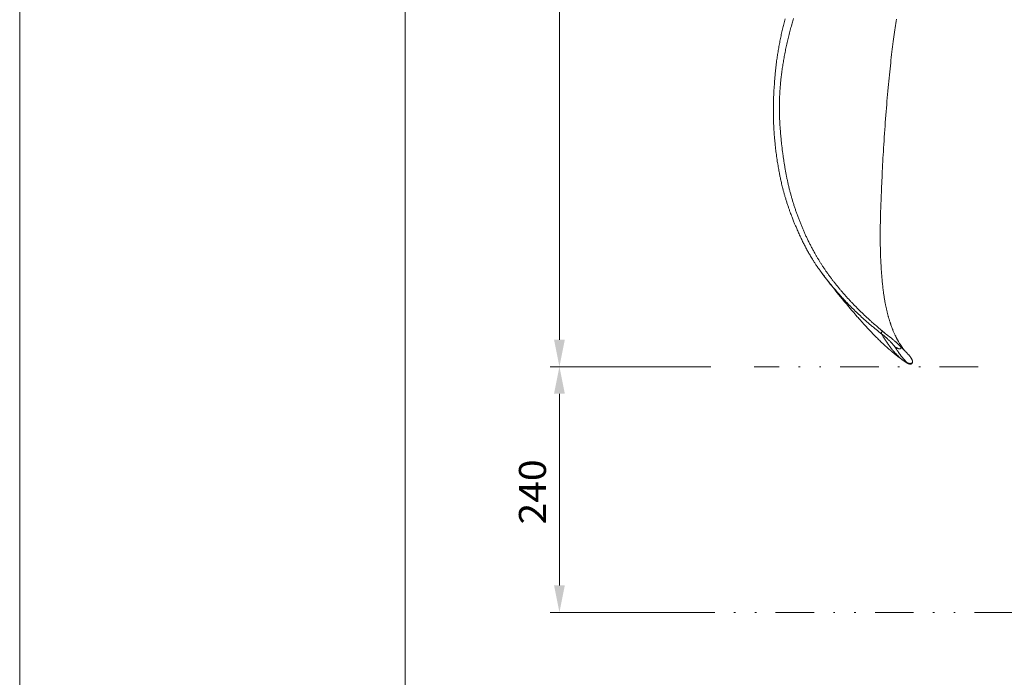
# Model space of a CAD drawing. Units: millimetres. Extents: x 0 to 210, y 0 to 297.
# Drawn here: x 0 to 64, y 126 to 169 of the extents above; entities that cross this region are included whole.
import ezdxf
from ezdxf.enums import TextEntityAlignment as Align

# ---------------------------------------------------------------- set-up
doc = ezdxf.new("R2010")
doc.units = ezdxf.units.MM
doc.header["$LTSCALE"] = 5
doc.linetypes.add('AUSGEZOGEN', pattern=[0])
doc.linetypes.add('DIVIDE', pattern=[1.25, 0.5, -0.25, 0, -0.25, 0, -0.25])
for name, color, linetype in [('Bemassung', 7, 'Continuous'), ('Fertigteilkontur (RT)', 7, 'Continuous'), ('Volllinie schmal', 7, 'Continuous'), ('Zeichnungsrahmen', 7, 'Continuous')]:
    doc.layers.add(name, color=color, linetype=linetype)
doc.styles.add('Arial', font='arial.ttf')
doc.dimstyles.new('ISO-25', dxfattribs={"dimtxt": 2.5, "dimasz": 2.5, "dimexe": 1.25, "dimexo": 0.625, "dimtad": 1, "dimtxsty": 'Standard', "dimcen": 2.5, "dimadec": 0, "dimazin": 0, "dimtfac": 1, "dimtmove": 0, "dimatfit": 3, "dimfxl": 1, "dimarcsym": 0})

# ---------------------------------------------------------------- blocks, each defined once
blk = doc.blocks.new('AVUS100_nNn00')
at = {"layer": 'Fertigteilkontur (RT)', "color": 96, "linetype": 'DIVIDE', "lineweight": 18, "true_color": 0x008000}
blk.add_line((128.919, 130.286), (42.86, 130.286), dxfattribs=at)
blk = doc.blocks.new('*D2')
at = {"layer": 'Bemassung', "linetype": 'AUSGEZOGEN', "lineweight": 18, "true_color": 0xff00ff}
for points in [[(35, 206.222), (34.65, 204.472), (35.35, 204.472)], [(35, 146.222), (35.35, 147.972), (34.65, 147.972)]]:
    blk.add_hatch(color=6, dxfattribs=at).paths.add_polyline_path(points, flags=0)
at = {"layer": 'Bemassung', "color": 6, "linetype": 'AUSGEZOGEN', "lineweight": 18, "true_color": 0xff00ff}
for p, q in [((44.81, 206.222), (34.4, 206.222)), ((35, 204.472), (35, 147.972)), ((44.81, 146.222), (34.4, 146.222))]:
    blk.add_line(p, q, dxfattribs=at)
at = {"layer": 'Bemassung', "color": 6, "linetype": 'AUSGEZOGEN', "lineweight": 18, "true_color": 0xff00ff, "style": 'Arial', "width": 1.039418}
blk.add_text('%%c900', height=1.75, rotation=90, dxfattribs=at).set_placement((34.125, 190.2), (34.125, 196.41), align=Align.FIT)
blk = doc.blocks.new('*D10')
at = {"layer": 'Bemassung', "linetype": 'AUSGEZOGEN', "lineweight": 18, "true_color": 0xff00ff}
for points in [[(35, 146.222), (34.65, 144.472), (35.35, 144.472)], [(35, 130.286), (35.35, 132.036), (34.65, 132.036)]]:
    blk.add_hatch(color=6, dxfattribs=at).paths.add_polyline_path(points, flags=0)
at = {"layer": 'Bemassung', "color": 6, "linetype": 'AUSGEZOGEN', "lineweight": 18, "true_color": 0xff00ff}
for p, q in [((44.81, 146.222), (34.4, 146.222)), ((35, 144.472), (35, 132.036)), ((42.86, 130.286), (34.4, 130.286))]:
    blk.add_line(p, q, dxfattribs=at)
at = {"layer": 'Bemassung', "color": 6, "linetype": 'AUSGEZOGEN', "lineweight": 18, "true_color": 0xff00ff, "style": 'Arial', "width": 1.035837}
blk.add_text('240', height=1.75, rotation=90, dxfattribs=at).set_placement((34.125, 135.99), (34.125, 140.21), align=Align.FIT)
blk = doc.blocks.new('Massblatt_TR_DE-EN-FR_nNn015')
at = {"layer": 'Zeichnungsrahmen', "color": 18, "linetype": 'AUSGEZOGEN', "lineweight": 18, "true_color": 0x000000}
blk.add_line((25, 277), (25, 20), dxfattribs=at)
at = {"layer": 'Zeichnungsrahmen', "color": 96, "linetype": 'AUSGEZOGEN', "lineweight": 18, "true_color": 0x008000}
blk.add_lwpolyline([(0, 0), (0, 297), (210, 297), (210, 0)], close=True, dxfattribs=at)

msp = doc.modelspace()

# ---------------------------------------------------------------- linework, layer by layer
at = {"layer": 'Fertigteilkontur (RT)', "color": 96, "linetype": 'DIVIDE', "lineweight": 18, "true_color": 0x008000}
msp.add_line((62.155, 146.222), (47.621, 146.222), dxfattribs=at)
at = {"layer": 'Volllinie schmal', "color": 136, "linetype": 'AUSGEZOGEN', "lineweight": 18, "true_color": 0x008080}
msp.add_line((55.991, 148.49), (55.868, 148.595), dxfattribs=at)
for points in [[(55.819, 148.637), (55.685, 148.75), (55.619, 148.806), (55.552, 148.863), (55.486, 148.92), (55.42, 148.976), (55.355, 149.033), (55.29, 149.09), (55.247, 149.128), (55.205, 149.166), (55.162, 149.204), (55.12, 149.242), (55.078, 149.281), (55.036, 149.319), (54.995, 149.357), (54.953, 149.396), (54.912, 149.434), (54.871, 149.473), (54.83, 149.512), (54.79, 149.55), (54.708, 149.628), (54.628, 149.706), (54.548, 149.784), (54.468, 149.862), (54.389, 149.94), (54.311, 150.019), (54.233, 150.097), (54.194, 150.137), (54.156, 150.176), (54.117, 150.216), (54.079, 150.255), (54.041, 150.295), (54.003, 150.334), (53.965, 150.374), (53.928, 150.413), (53.89, 150.453), (53.853, 150.493), (53.816, 150.533), (53.779, 150.572), (53.742, 150.612), (53.705, 150.652), (53.669, 150.692), (53.633, 150.732), (53.597, 150.772), (53.561, 150.812), (53.525, 150.852), (53.49, 150.892), (53.454, 150.932), (53.419, 150.972), (53.384, 151.012), (53.349, 151.052), (53.315, 151.092), (53.28, 151.133), (53.246, 151.173), (53.212, 151.213), (53.178, 151.253), (53.144, 151.293), (53.111, 151.334), (53.078, 151.374), (53.045, 151.414), (53.012, 151.454), (52.979, 151.495), (52.946, 151.535), (52.914, 151.575), (52.882, 151.615), (52.85, 151.656), (52.819, 151.696), (52.787, 151.736), (52.756, 151.777), (52.725, 151.817), (52.694, 151.857), (52.663, 151.898), (52.633, 151.938), (52.603, 151.978), (52.573, 152.019), (52.543, 152.059), (52.513, 152.099), (52.484, 152.139), (52.455, 152.18), (52.426, 152.22), (52.397, 152.26), (52.369, 152.301), (52.34, 152.341), (52.312, 152.381), (52.284, 152.421), (52.257, 152.461), (52.229, 152.502), (52.202, 152.542), (52.175, 152.582), (52.148, 152.622), (52.121, 152.662), (52.095, 152.702), (52.068, 152.742), (52.042, 152.782), (52.016, 152.822), (51.991, 152.862), (51.965, 152.902), (51.94, 152.942), (51.915, 152.982), (51.89, 153.022), (51.865, 153.061), (51.841, 153.101), (51.817, 153.141), (51.792, 153.181), (51.768, 153.22), (51.745, 153.26), (51.721, 153.299), (51.698, 153.339), (51.675, 153.379), (51.651, 153.418), (51.629, 153.458), (51.606, 153.497), (51.583, 153.537), (51.554, 153.589), (51.524, 153.642), (51.495, 153.694), (51.466, 153.747), (51.437, 153.799), (51.409, 153.852), (51.381, 153.904), (51.353, 153.957), (51.325, 154.009), (51.298, 154.062), (51.271, 154.114), (51.244, 154.167), (51.218, 154.219), (51.192, 154.271), (51.166, 154.324), (51.14, 154.376), (51.114, 154.429), (51.089, 154.482), (51.064, 154.534), (51.039, 154.587), (51.014, 154.64), (50.989, 154.692), (50.965, 154.745), (50.941, 154.798), (50.917, 154.851), (50.893, 154.904), (50.87, 154.957), (50.846, 155.01), (50.823, 155.063), (50.8, 155.116), (50.777, 155.17), (50.755, 155.223), (50.732, 155.276), (50.71, 155.33), (50.688, 155.384), (50.666, 155.438), (50.644, 155.491), (50.622, 155.545), (50.601, 155.599), (50.58, 155.653), (50.558, 155.708), (50.537, 155.762), (50.517, 155.816), (50.496, 155.871), (50.476, 155.925), (50.455, 155.98), (50.435, 156.035), (50.415, 156.089), (50.396, 156.144), (50.376, 156.199), (50.357, 156.254), (50.337, 156.309), (50.318, 156.364), (50.3, 156.419), (50.281, 156.474), (50.263, 156.529), (50.244, 156.584), (50.226, 156.639), (50.208, 156.695), (50.191, 156.75), (50.173, 156.805), (50.156, 156.861), (50.139, 156.916), (50.122, 156.972), (50.106, 157.027), (50.089, 157.082), (50.073, 157.138), (50.057, 157.193), (50.041, 157.249), (50.026, 157.304), (50.01, 157.36), (49.995, 157.416), (49.98, 157.471), (49.965, 157.527), (49.951, 157.583), (49.936, 157.638), (49.922, 157.694), (49.908, 157.75), (49.894, 157.805), (49.881, 157.861), (49.868, 157.917), (49.854, 157.973), (49.841, 158.029), (49.829, 158.085), (49.816, 158.141), (49.804, 158.197), (49.792, 158.253), (49.779, 158.309), (49.768, 158.365), (49.756, 158.422), (49.744, 158.478), (49.733, 158.534), (49.722, 158.591), (49.711, 158.648), (49.7, 158.704), (49.689, 158.761), (49.678, 158.818), (49.668, 158.875), (49.657, 158.933), (49.647, 158.99), (49.637, 159.048), (49.627, 159.105), (49.617, 159.163), (49.608, 159.221), (49.598, 159.279), (49.588, 159.337), (49.579, 159.396), (49.57, 159.454), (49.561, 159.513), (49.552, 159.572), (49.543, 159.631), (49.534, 159.69), (49.526, 159.749), (49.517, 159.809), (49.509, 159.869), (49.5, 159.929), (49.492, 159.989), (49.484, 160.049), (49.468, 160.17), (49.453, 160.291), (49.438, 160.414), (49.424, 160.537), (49.41, 160.661), (49.396, 160.785), (49.389, 160.847), (49.383, 160.91), (49.376, 160.972), (49.37, 161.035), (49.364, 161.098), (49.358, 161.162), (49.352, 161.225), (49.346, 161.288), (49.341, 161.352), (49.335, 161.416), (49.33, 161.48), (49.325, 161.544), (49.32, 161.608), (49.315, 161.673), (49.309, 161.77), (49.302, 161.867), (49.296, 161.965), (49.291, 162.063), (49.286, 162.161), (49.281, 162.259), (49.279, 162.309), (49.277, 162.358), (49.275, 162.408), (49.273, 162.458), (49.272, 162.507), (49.27, 162.557), (49.269, 162.607), (49.268, 162.657), (49.267, 162.707), (49.266, 162.757), (49.265, 162.807), (49.265, 162.858), (49.264, 162.908), (49.264, 162.959), (49.264, 163.009), (49.264, 163.06), (49.264, 163.111), (49.265, 163.161), (49.265, 163.212), (49.266, 163.263), (49.266, 163.314), (49.267, 163.365), (49.268, 163.417), (49.27, 163.468), (49.271, 163.519), (49.273, 163.571), (49.274, 163.622), (49.276, 163.674), (49.278, 163.726), (49.281, 163.778), (49.283, 163.83), (49.286, 163.882), (49.288, 163.934), (49.291, 163.986), (49.295, 164.038), (49.298, 164.09), (49.301, 164.143), (49.305, 164.195), (49.309, 164.248), (49.313, 164.301), (49.317, 164.354), (49.321, 164.406), (49.326, 164.459), (49.33, 164.512), (49.335, 164.566), (49.34, 164.619), (49.345, 164.672), (49.351, 164.725), (49.356, 164.779), (49.362, 164.832), (49.368, 164.886), (49.374, 164.94), (49.384, 165.026), (49.394, 165.112), (49.405, 165.198), (49.416, 165.285), (49.428, 165.372), (49.44, 165.459), (49.452, 165.546), (49.465, 165.633), (49.479, 165.721), (49.492, 165.808), (49.506, 165.896), (49.521, 165.984), (49.536, 166.072), (49.551, 166.161), (49.566, 166.249), (49.583, 166.338), (49.599, 166.426), (49.616, 166.515), (49.633, 166.604), (49.651, 166.693), (49.669, 166.782), (49.687, 166.871), (49.706, 166.961), (49.725, 167.05), (49.745, 167.14), (49.765, 167.23), (49.785, 167.319), (49.806, 167.409), (49.828, 167.499), (49.85, 167.589), (49.872, 167.679), (49.895, 167.769), (49.918, 167.859), (49.942, 167.949), (49.966, 168.039), (49.991, 168.129), (50.016, 168.219), (50.042, 168.309), (50.068, 168.399), (50.094, 168.489), (50.116, 168.564), (50.139, 168.639), (50.162, 168.713), (50.185, 168.788)], [(55.903, 148.338), (55.72, 148.485), (55.628, 148.558), (55.537, 148.632), (55.447, 148.706), (55.401, 148.742), (55.356, 148.779), (55.312, 148.817), (55.267, 148.854), (55.222, 148.891), (55.178, 148.928), (55.134, 148.966), (55.09, 149.003), (55.046, 149.041), (55.003, 149.079), (54.959, 149.116), (54.916, 149.154), (54.873, 149.192), (54.83, 149.23), (54.788, 149.268), (54.745, 149.306), (54.703, 149.344), (54.661, 149.383), (54.619, 149.421), (54.577, 149.459), (54.535, 149.498), (54.494, 149.536), (54.452, 149.575), (54.411, 149.614), (54.37, 149.652), (54.329, 149.691), (54.288, 149.73), (54.247, 149.768), (54.207, 149.807), (54.166, 149.846), (54.126, 149.885), (54.086, 149.924), (54.046, 149.963), (54.006, 150.002), (53.967, 150.042), (53.927, 150.081), (53.888, 150.12), (53.849, 150.159), (53.81, 150.199), (53.771, 150.238), (53.733, 150.278), (53.694, 150.317), (53.656, 150.357), (53.618, 150.397), (53.58, 150.436), (53.543, 150.476), (53.505, 150.516), (53.468, 150.556), (53.431, 150.596), (53.394, 150.635), (53.357, 150.675), (53.321, 150.715), (53.284, 150.755), (53.248, 150.796), (53.212, 150.836), (53.176, 150.876), (53.141, 150.916), (53.106, 150.956), (53.07, 150.996), (53.035, 151.036), (52.966, 151.117), (52.897, 151.197), (52.828, 151.278), (52.761, 151.358), (52.693, 151.439), (52.626, 151.519), (52.56, 151.6), (52.494, 151.68), (52.461, 151.72), (52.429, 151.76), (52.397, 151.8), (52.365, 151.84), (52.333, 151.88), (52.302, 151.92), (52.271, 151.96), (52.24, 152), (52.21, 152.04), (52.18, 152.08), (52.157, 152.11), (52.135, 152.14), (52.091, 152.2), (52.047, 152.26), (52.004, 152.32)], [(56.751, 147.513), (56.73, 147.541), (56.719, 147.556), (56.708, 147.571), (56.698, 147.584), (56.688, 147.596), (56.677, 147.609), (56.666, 147.622), (56.647, 147.645), (56.627, 147.668), (56.599, 147.698), (56.57, 147.73), (56.543, 147.759), (56.515, 147.788), (56.49, 147.814), (56.464, 147.84), (56.437, 147.867), (56.41, 147.894), (56.384, 147.919), (56.358, 147.944), (56.332, 147.969), (56.306, 147.994), (56.281, 148.017), (56.256, 148.04), (56.231, 148.063), (56.205, 148.086), (56.179, 148.109), (56.154, 148.132), (56.127, 148.154), (56.101, 148.177), (56.077, 148.198), (56.052, 148.218), (56.027, 148.238), (56.003, 148.259), (55.953, 148.299), (55.903, 148.338)], [(57.294, 146.629), (57.271, 146.644), (57.249, 146.659), (57.226, 146.674), (57.215, 146.682), (57.204, 146.69), (57.189, 146.701), (57.175, 146.712), (57.16, 146.724), (57.146, 146.735), (57.132, 146.747), (57.119, 146.759), (57.105, 146.772), (57.091, 146.784), (57.078, 146.797), (57.065, 146.809), (57.038, 146.835), (57.012, 146.861), (56.986, 146.887), (56.934, 146.94), (56.883, 146.993), (56.857, 147.019), (56.831, 147.046), (56.806, 147.073), (56.78, 147.099), (56.755, 147.127), (56.73, 147.154), (56.705, 147.181), (56.681, 147.209), (56.656, 147.237), (56.632, 147.265), (56.607, 147.293), (56.583, 147.322), (56.56, 147.351), (56.536, 147.38), (56.513, 147.409), (56.49, 147.439), (56.467, 147.469), (56.444, 147.499), (56.421, 147.529), (56.399, 147.559), (56.377, 147.59), (56.354, 147.621), (56.332, 147.652), (56.31, 147.683), (56.289, 147.714), (56.267, 147.745), (56.224, 147.808), (56.203, 147.84), (56.181, 147.871), (56.16, 147.903), (56.139, 147.935), (56.118, 147.967), (56.097, 148), (56.077, 148.033), (56.057, 148.066), (56.037, 148.099), (56.017, 148.133), (55.998, 148.167), (55.979, 148.201), (55.96, 148.235), (55.941, 148.269), (55.903, 148.338)], [(57.514, 146.495), (57.503, 146.512), (57.496, 146.52), (57.489, 146.53), (57.479, 146.543), (57.468, 146.558), (57.442, 146.589), (57.41, 146.626), (57.377, 146.666), (57.357, 146.688), (57.337, 146.711), (57.296, 146.758), (57.251, 146.808), (57.229, 146.834), (57.206, 146.861), (57.192, 146.878), (57.178, 146.895), (57.164, 146.913), (57.149, 146.93), (57.135, 146.948), (57.121, 146.967), (57.107, 146.985), (57.093, 147.004), (57.079, 147.023), (57.066, 147.041), (57.052, 147.06), (57.038, 147.08), (57.025, 147.099), (57.011, 147.118), (56.998, 147.138), (56.985, 147.158), (56.959, 147.197), (56.934, 147.237), (56.907, 147.278), (56.879, 147.322), (56.849, 147.367), (56.817, 147.415), (56.751, 147.513)], [(57.526, 146.465), (57.528, 146.465), (57.529, 146.465), (57.529, 146.465), (57.529, 146.465), (57.529, 146.466), (57.529, 146.467), (57.528, 146.469), (57.525, 146.475), (57.514, 146.495)]]:
    msp.add_lwpolyline(points, dxfattribs=at)
at = {"layer": 'Zeichnungsrahmen', "color": 7, "linetype": 'AUSGEZOGEN', "lineweight": 18}
for p, q in [((52.004, 152.32), (51.928, 152.425)), ((55.868, 148.595), (55.819, 148.637)), ((57.29, 146.624), (57.529, 146.471))]:
    msp.add_line(p, q, dxfattribs=at)
for points in [[(49.632, 168.767), (49.61, 168.684), (49.589, 168.601), (49.567, 168.518), (49.546, 168.435), (49.526, 168.351), (49.506, 168.268), (49.486, 168.185), (49.467, 168.102), (49.446, 168.015), (49.427, 167.929), (49.407, 167.842), (49.388, 167.755), (49.37, 167.668), (49.351, 167.582), (49.333, 167.495), (49.316, 167.409), (49.299, 167.323), (49.282, 167.237), (49.265, 167.151), (49.249, 167.066), (49.234, 166.98), (49.218, 166.895), (49.203, 166.809), (49.189, 166.724), (49.175, 166.64), (49.161, 166.556), (49.148, 166.472), (49.135, 166.388), (49.123, 166.304), (49.111, 166.221), (49.099, 166.137), (49.087, 166.054), (49.079, 165.988), (49.07, 165.922), (49.062, 165.857), (49.054, 165.791), (49.046, 165.726), (49.039, 165.66), (49.031, 165.595), (49.024, 165.53), (49.017, 165.466), (49.011, 165.402), (49.004, 165.337), (48.998, 165.273), (48.992, 165.21), (48.986, 165.146), (48.98, 165.082), (48.975, 165.019), (48.969, 164.956), (48.964, 164.893), (48.959, 164.831), (48.954, 164.768), (48.949, 164.706), (48.945, 164.644), (48.936, 164.52), (48.928, 164.398), (48.921, 164.277), (48.913, 164.156), (48.907, 164.035), (48.901, 163.926), (48.896, 163.818), (48.892, 163.71), (48.887, 163.602), (48.884, 163.514), (48.881, 163.425), (48.879, 163.338), (48.877, 163.25), (48.876, 163.181), (48.874, 163.113), (48.873, 163.045), (48.873, 162.976), (48.872, 162.904), (48.872, 162.832), (48.872, 162.762), (48.872, 162.692), (48.872, 162.601), (48.873, 162.509), (48.874, 162.452), (48.875, 162.396), (48.877, 162.339), (48.878, 162.283), (48.88, 162.216), (48.882, 162.151), (48.884, 162.085), (48.887, 162.019), (48.89, 161.945), (48.893, 161.871), (48.897, 161.797), (48.901, 161.723), (48.906, 161.641), (48.911, 161.56), (48.916, 161.478), (48.922, 161.397), (48.928, 161.31), (48.935, 161.223), (48.942, 161.137), (48.949, 161.051), (48.954, 160.991), (48.96, 160.931), (48.965, 160.872), (48.971, 160.812), (48.98, 160.718), (48.99, 160.623), (48.998, 160.553), (49.006, 160.482), (49.014, 160.412), (49.022, 160.341), (49.032, 160.256), (49.043, 160.171), (49.056, 160.072), (49.069, 159.973), (49.085, 159.86), (49.1, 159.747), (49.115, 159.646), (49.13, 159.545), (49.146, 159.444), (49.154, 159.393), (49.162, 159.343), (49.176, 159.256), (49.191, 159.169), (49.206, 159.083), (49.221, 158.996), (49.235, 158.923), (49.248, 158.851), (49.262, 158.778), (49.277, 158.705), (49.289, 158.643), (49.302, 158.581), (49.314, 158.518), (49.327, 158.456), (49.343, 158.383), (49.359, 158.311), (49.375, 158.238), (49.391, 158.166), (49.411, 158.083), (49.43, 158.001), (49.45, 157.918), (49.471, 157.836), (49.482, 157.789), (49.494, 157.743), (49.506, 157.697), (49.518, 157.651), (49.53, 157.605), (49.543, 157.558), (49.555, 157.512), (49.568, 157.466), (49.582, 157.415), (49.597, 157.364), (49.611, 157.313), (49.626, 157.262), (49.641, 157.211), (49.656, 157.16), (49.671, 157.11), (49.687, 157.059), (49.704, 157.004), (49.721, 156.949), (49.739, 156.894), (49.756, 156.839), (49.774, 156.784), (49.792, 156.73), (49.81, 156.675), (49.829, 156.62), (49.845, 156.573), (49.861, 156.525), (49.878, 156.478), (49.894, 156.43), (49.911, 156.383), (49.928, 156.336), (49.945, 156.288), (49.962, 156.241), (49.992, 156.16), (50.022, 156.08), (50.052, 155.999), (50.083, 155.919), (50.109, 155.852), (50.135, 155.785), (50.162, 155.719), (50.188, 155.652), (50.21, 155.599), (50.231, 155.546), (50.253, 155.494), (50.275, 155.441), (50.309, 155.36), (50.343, 155.28), (50.384, 155.185), (50.425, 155.089), (50.453, 155.026), (50.481, 154.963), (50.509, 154.9), (50.537, 154.837), (50.573, 154.759), (50.608, 154.682), (50.644, 154.604), (50.681, 154.527), (50.711, 154.465), (50.741, 154.403), (50.771, 154.34), (50.802, 154.278), (50.832, 154.218), (50.863, 154.157), (50.894, 154.097), (50.925, 154.036), (50.956, 153.977), (50.988, 153.918), (51.02, 153.859), (51.052, 153.8), (51.083, 153.743), (51.116, 153.685), (51.148, 153.628), (51.181, 153.57), (51.216, 153.51), (51.251, 153.451), (51.287, 153.39), (51.323, 153.33), (51.366, 153.258), (51.41, 153.187), (51.455, 153.114), (51.478, 153.078), (51.501, 153.042), (51.528, 153), (51.554, 152.958), (51.582, 152.916), (51.609, 152.875), (51.637, 152.833), (51.665, 152.791), (51.693, 152.749), (51.722, 152.707), (51.755, 152.659), (51.788, 152.612), (51.822, 152.564), (51.856, 152.517), (51.89, 152.469), (51.924, 152.422), (51.993, 152.327)], [(57.373, 147.278), (57.354, 147.303), (57.333, 147.331), (57.313, 147.359), (57.293, 147.387), (57.273, 147.415), (57.238, 147.464), (57.221, 147.49), (57.203, 147.516), (57.172, 147.561), (57.141, 147.608), (57.114, 147.65), (57.087, 147.692), (57.062, 147.731), (57.038, 147.769), (57.013, 147.81), (56.989, 147.85), (56.975, 147.873), (56.962, 147.895), (56.949, 147.918), (56.936, 147.94), (56.922, 147.965), (56.908, 147.989), (56.895, 148.014), (56.882, 148.038), (56.871, 148.059), (56.859, 148.08), (56.849, 148.102), (56.838, 148.123), (56.821, 148.156), (56.805, 148.19), (56.792, 148.215), (56.78, 148.242), (56.765, 148.272), (56.751, 148.304), (56.732, 148.344), (56.713, 148.386), (56.692, 148.436), (56.67, 148.486), (56.65, 148.535), (56.63, 148.583), (56.614, 148.623), (56.598, 148.663), (56.585, 148.695), (56.573, 148.727), (56.555, 148.773), (56.538, 148.821), (56.518, 148.877), (56.497, 148.935), (56.486, 148.968), (56.474, 149.002), (56.462, 149.037), (56.451, 149.072), (56.438, 149.112), (56.425, 149.153), (56.412, 149.194), (56.399, 149.236), (56.388, 149.271), (56.378, 149.306), (56.367, 149.342), (56.357, 149.377), (56.346, 149.413), (56.336, 149.45), (56.326, 149.486), (56.316, 149.523), (56.305, 149.563), (56.294, 149.603), (56.283, 149.644), (56.273, 149.685), (56.262, 149.726), (56.252, 149.767), (56.242, 149.808), (56.232, 149.85), (56.221, 149.895), (56.211, 149.94), (56.2, 149.986), (56.19, 150.031), (56.18, 150.077), (56.17, 150.123), (56.16, 150.169), (56.151, 150.216), (56.14, 150.266), (56.13, 150.316), (56.121, 150.367), (56.111, 150.418), (56.102, 150.469), (56.093, 150.52), (56.084, 150.572), (56.075, 150.623), (56.066, 150.679), (56.057, 150.735), (56.048, 150.792), (56.039, 150.848), (56.031, 150.905), (56.023, 150.963), (56.015, 151.02), (56.007, 151.078), (55.997, 151.153), (55.988, 151.229), (55.979, 151.305), (55.97, 151.382), (55.961, 151.463), (55.952, 151.545), (55.944, 151.628), (55.936, 151.711), (55.927, 151.799), (55.919, 151.888), (55.912, 151.977), (55.904, 152.068), (55.897, 152.155), (55.891, 152.243), (55.884, 152.332), (55.878, 152.422), (55.873, 152.503), (55.867, 152.585), (55.862, 152.668), (55.858, 152.752), (55.853, 152.825), (55.849, 152.899), (55.846, 152.973), (55.842, 153.048), (55.836, 153.175), (55.831, 153.303), (55.827, 153.4), (55.823, 153.498), (55.821, 153.574), (55.818, 153.651), (55.815, 153.761), (55.813, 153.85), (55.81, 153.965), (55.809, 154.035), (55.807, 154.106), (55.805, 154.238), (55.805, 154.305), (55.804, 154.372), (55.803, 154.455), (55.803, 154.537), (55.802, 154.62), (55.802, 154.703), (55.802, 154.801), (55.803, 154.9), (55.804, 154.999), (55.804, 155.099), (55.806, 155.205), (55.807, 155.313), (55.809, 155.421), (55.811, 155.529), (55.813, 155.643), (55.816, 155.757), (55.818, 155.872), (55.821, 155.988), (55.826, 156.147), (55.831, 156.308), (55.836, 156.47), (55.841, 156.633), (55.848, 156.806), (55.854, 156.98), (55.861, 157.155), (55.868, 157.333), (55.875, 157.52), (55.883, 157.709), (55.891, 157.899), (55.9, 158.09), (55.909, 158.287), (55.918, 158.485), (55.927, 158.684), (55.937, 158.884), (55.948, 159.095), (55.959, 159.306), (55.97, 159.519), (55.982, 159.733), (55.994, 159.957), (56.007, 160.182), (56.021, 160.408), (56.035, 160.635), (56.05, 160.872), (56.065, 161.11), (56.081, 161.35), (56.097, 161.59), (56.114, 161.825), (56.131, 162.061), (56.149, 162.297), (56.167, 162.535), (56.185, 162.761), (56.203, 162.988), (56.222, 163.216), (56.241, 163.444), (56.259, 163.661), (56.278, 163.878), (56.298, 164.095), (56.318, 164.314), (56.337, 164.519), (56.357, 164.725), (56.378, 164.931), (56.398, 165.138), (56.418, 165.331), (56.439, 165.525), (56.46, 165.719), (56.481, 165.912), (56.501, 166.093), (56.522, 166.273), (56.543, 166.453), (56.565, 166.633), (56.585, 166.8), (56.606, 166.967), (56.627, 167.133), (56.649, 167.3), (56.67, 167.453), (56.691, 167.606), (56.712, 167.759), (56.734, 167.912), (56.755, 168.053), (56.776, 168.195), (56.797, 168.336), (56.819, 168.477), (56.842, 168.619), (56.865, 168.761)], [(51.993, 152.327), (52.102, 152.181), (52.156, 152.109), (52.211, 152.036), (52.254, 151.979), (52.298, 151.922), (52.341, 151.865), (52.385, 151.809), (52.449, 151.726), (52.513, 151.643), (52.563, 151.58), (52.612, 151.517), (52.663, 151.453), (52.713, 151.39), (52.764, 151.326), (52.815, 151.262), (52.87, 151.193), (52.925, 151.125), (53.014, 151.016), (53.1, 150.911), (53.206, 150.782), (53.33, 150.631), (53.49, 150.437), (53.615, 150.286), (53.687, 150.2), (53.761, 150.112), (53.853, 150.002), (53.946, 149.893), (54.018, 149.808), (54.089, 149.724), (54.156, 149.647), (54.223, 149.569), (54.316, 149.461), (54.363, 149.407), (54.411, 149.353), (54.493, 149.259), (54.535, 149.212), (54.576, 149.165), (54.647, 149.086), (54.717, 149.008), (54.79, 148.928), (54.861, 148.85), (54.907, 148.799), (54.954, 148.749), (55, 148.7), (55.046, 148.65), (55.126, 148.565), (55.208, 148.477), (55.253, 148.431), (55.298, 148.383), (55.344, 148.335), (55.391, 148.286), (55.446, 148.23), (55.502, 148.174), (55.559, 148.117), (55.616, 148.06), (55.666, 148.011), (55.716, 147.962), (55.767, 147.913), (55.818, 147.864), (55.864, 147.821), (55.91, 147.778), (55.956, 147.736), (56.001, 147.693), (56.038, 147.66), (56.074, 147.627), (56.146, 147.562), (56.212, 147.503), (56.278, 147.444), (56.322, 147.405), (56.367, 147.366), (56.423, 147.317), (56.48, 147.268), (56.515, 147.238), (56.55, 147.209), (56.585, 147.179), (56.62, 147.15), (56.666, 147.111), (56.712, 147.074), (56.758, 147.036), (56.804, 146.999), (56.861, 146.953), (56.917, 146.908), (56.974, 146.864), (57.03, 146.82), (57.096, 146.769), (57.162, 146.72), (57.227, 146.67), (57.293, 146.622)], [(55.981, 148.496), (55.907, 148.559), (55.833, 148.621)], [(55.903, 148.338), (55.898, 148.35), (55.892, 148.362), (55.887, 148.375), (55.885, 148.381), (55.883, 148.387), (55.881, 148.394), (55.88, 148.398), (55.879, 148.402), (55.878, 148.405), (55.878, 148.41), (55.878, 148.414), (55.878, 148.418), (55.879, 148.423), (55.88, 148.428), (55.882, 148.434), (55.884, 148.439), (55.886, 148.445), (55.889, 148.45), (55.892, 148.456), (55.896, 148.461), (55.899, 148.465), (55.902, 148.469), (55.905, 148.472), (55.908, 148.475), (55.912, 148.479), (55.915, 148.482), (55.918, 148.485), (55.922, 148.487), (55.925, 148.49), (55.929, 148.492), (55.932, 148.495), (55.936, 148.497), (55.939, 148.498), (55.942, 148.5), (55.945, 148.501), (55.948, 148.502), (55.951, 148.503), (55.954, 148.503), (55.958, 148.503), (55.961, 148.503), (55.964, 148.503), (55.967, 148.502), (55.969, 148.502), (55.972, 148.501), (55.974, 148.5), (55.976, 148.498), (55.981, 148.496)], [(57.09, 147.558), (57.039, 147.611), (57.016, 147.635), (56.991, 147.661), (56.971, 147.681), (56.949, 147.703), (56.926, 147.725), (56.901, 147.748), (56.881, 147.767), (56.86, 147.786), (56.838, 147.806), (56.814, 147.826), (56.794, 147.843), (56.774, 147.861), (56.753, 147.879), (56.731, 147.897), (56.695, 147.927), (56.658, 147.957), (56.621, 147.987), (56.583, 148.017), (56.554, 148.039), (56.525, 148.062), (56.466, 148.107), (56.376, 148.177), (56.324, 148.217), (56.298, 148.238), (56.272, 148.258), (56.238, 148.285), (56.204, 148.312), (56.171, 148.339), (56.138, 148.366), (56.099, 148.399), (56.059, 148.431), (55.981, 148.496)], [(56.526, 148.061), (56.442, 148.128), (56.385, 148.174), (56.326, 148.221), (56.209, 148.314), (56.154, 148.358), (56.099, 148.402), (55.991, 148.49)], [(56.751, 147.513), (56.794, 147.488), (56.815, 147.476), (56.836, 147.464), (56.859, 147.451), (56.881, 147.439), (56.904, 147.428), (56.927, 147.416), (56.938, 147.411), (56.948, 147.406), (56.959, 147.401), (56.97, 147.396), (56.981, 147.392), (56.992, 147.388), (56.998, 147.386), (57.004, 147.384), (57.01, 147.383), (57.016, 147.381), (57.024, 147.38), (57.032, 147.378), (57.04, 147.377), (57.049, 147.377), (57.057, 147.376), (57.066, 147.376), (57.074, 147.376), (57.083, 147.377), (57.089, 147.378), (57.095, 147.379), (57.101, 147.38), (57.107, 147.382), (57.113, 147.383), (57.118, 147.385), (57.12, 147.387), (57.123, 147.388), (57.125, 147.389), (57.127, 147.391), (57.13, 147.394), (57.133, 147.396), (57.136, 147.399), (57.138, 147.402), (57.14, 147.406), (57.141, 147.409), (57.143, 147.413), (57.144, 147.416), (57.145, 147.421), (57.146, 147.425), (57.146, 147.429), (57.146, 147.433), (57.146, 147.438), (57.146, 147.442), (57.145, 147.45), (57.144, 147.46), (57.142, 147.469), (57.14, 147.478), (57.137, 147.486), (57.134, 147.495), (57.132, 147.499), (57.13, 147.503), (57.128, 147.507), (57.126, 147.511), (57.123, 147.514), (57.121, 147.518), (57.117, 147.523), (57.114, 147.528), (57.11, 147.533), (57.106, 147.538), (57.097, 147.547), (57.089, 147.556)], [(57.897, 146.519), (57.896, 146.54), (57.896, 146.551), (57.895, 146.561), (57.894, 146.572), (57.893, 146.583), (57.891, 146.594), (57.889, 146.605), (57.887, 146.611), (57.886, 146.617), (57.884, 146.623), (57.882, 146.629), (57.878, 146.642), (57.873, 146.654), (57.868, 146.667), (57.862, 146.679), (57.856, 146.692), (57.849, 146.705), (57.843, 146.718), (57.836, 146.731), (57.828, 146.744), (57.821, 146.757), (57.813, 146.769), (57.805, 146.782), (57.797, 146.795), (57.788, 146.808), (57.78, 146.82), (57.772, 146.832), (57.764, 146.844), (57.755, 146.856), (57.746, 146.867), (57.738, 146.879), (57.719, 146.902), (57.704, 146.922), (57.687, 146.942), (57.671, 146.961), (57.654, 146.981), (57.64, 146.996), (57.626, 147.012), (57.598, 147.042), (57.532, 147.113), (57.493, 147.155), (57.473, 147.177), (57.453, 147.198), (57.429, 147.222), (57.405, 147.246), (57.381, 147.271), (57.357, 147.295), (57.241, 147.409), (57.167, 147.481), (57.09, 147.558)], [(57.514, 146.495), (57.535, 146.485), (57.556, 146.476), (57.566, 146.471), (57.577, 146.467), (57.588, 146.462), (57.599, 146.458), (57.61, 146.454), (57.621, 146.451), (57.632, 146.447), (57.644, 146.444), (57.655, 146.442), (57.667, 146.439), (57.679, 146.437), (57.691, 146.436), (57.703, 146.434), (57.716, 146.433), (57.729, 146.433), (57.742, 146.433), (57.755, 146.433), (57.768, 146.434), (57.781, 146.435), (57.793, 146.437), (57.804, 146.439), (57.815, 146.441), (57.821, 146.442), (57.826, 146.444), (57.831, 146.445), (57.837, 146.447), (57.841, 146.449), (57.846, 146.451), (57.851, 146.453), (57.856, 146.455), (57.86, 146.458), (57.865, 146.46), (57.869, 146.463), (57.873, 146.467), (57.875, 146.469), (57.878, 146.472), (57.88, 146.475), (57.882, 146.477), (57.884, 146.481), (57.886, 146.484), (57.888, 146.487), (57.89, 146.49), (57.891, 146.494), (57.892, 146.497), (57.893, 146.501), (57.894, 146.504), (57.896, 146.512), (57.897, 146.519)], [(57.524, 146.466), (57.548, 146.453), (57.573, 146.441), (57.585, 146.435), (57.598, 146.429), (57.61, 146.424), (57.623, 146.418), (57.632, 146.415), (57.642, 146.411), (57.652, 146.407), (57.662, 146.404), (57.671, 146.401), (57.681, 146.398), (57.691, 146.396), (57.701, 146.394), (57.715, 146.391), (57.722, 146.39), (57.728, 146.389), (57.735, 146.388), (57.741, 146.387), (57.747, 146.386), (57.753, 146.386), (57.758, 146.386), (57.763, 146.386), (57.772, 146.386), (57.78, 146.387), (57.787, 146.389), (57.793, 146.39), (57.799, 146.391), (57.805, 146.392), (57.81, 146.394), (57.815, 146.396), (57.82, 146.398), (57.825, 146.4), (57.829, 146.402), (57.833, 146.404), (57.837, 146.406), (57.841, 146.408), (57.844, 146.411), (57.848, 146.413), (57.851, 146.416), (57.854, 146.419), (57.857, 146.421), (57.862, 146.426), (57.867, 146.432), (57.871, 146.437), (57.874, 146.443), (57.878, 146.449), (57.88, 146.455), (57.883, 146.461), (57.885, 146.467), (57.887, 146.473), (57.889, 146.48), (57.891, 146.486), (57.892, 146.493), (57.895, 146.506), (57.897, 146.519)], [(57.524, 146.466), (57.525, 146.465), (57.526, 146.465)]]:
    msp.add_lwpolyline(points, dxfattribs=at)

# ---------------------------------------------------------------- block references
for name in ['Massblatt_TR_DE-EN-FR_nNn015', 'AVUS100_nNn00']:
    msp.add_blockref(name, (0, 0))

# ---------------------------------------------------------------- dimensions: what is measured, and where the dimension line sits
at = {"layer": 'Bemassung', "color": 6, "linetype": 'AUSGEZOGEN', "lineweight": 18, "true_color": 0xff00ff}
dim = msp.add_linear_dim(base=(35, 146.222), p1=(44.81, 206.222), p2=(44.81, 146.222), angle=270, dimstyle='ISO-25', override={"dimtxt": 1.75, "dimasz": 1.75, "dimexe": 0.6, "dimgap": 0.25, "dimtad": 1, "dimjust": 0, "dimdec": 0, "dimlfac": 15, "dimzin": 8, "dimpost": '%%c<>', "dimsah": 1, "dimclrd": 6, "dimclre": 6, "dimclrt": 6, "dimadec": 0}, dxfattribs=at)
dim.commit()
dim.dimension.update_dxf_attribs({"geometry": '*D2', "text_midpoint": (33.25, 193.305), "dimtype": 160, "text_rotation": 90})
dim = msp.add_linear_dim(base=(35, 130.286), p1=(44.81, 146.222), p2=(42.86, 130.286), angle=270, text='240', dimstyle='ISO-25', override={"dimtxt": 1.75, "dimasz": 1.75, "dimexe": 0.6, "dimgap": 0.25, "dimtad": 1, "dimjust": 0, "dimdec": 0, "dimlfac": 15, "dimzin": 8, "dimsah": 1, "dimclrd": 6, "dimclre": 6, "dimclrt": 6, "dimadec": 0}, dxfattribs=at)
dim.commit()
dim.dimension.update_dxf_attribs({"geometry": '*D10', "text_midpoint": (33.25, 138.1), "dimtype": 160, "text_rotation": 90})

doc.saveas('drawing.dxf')
